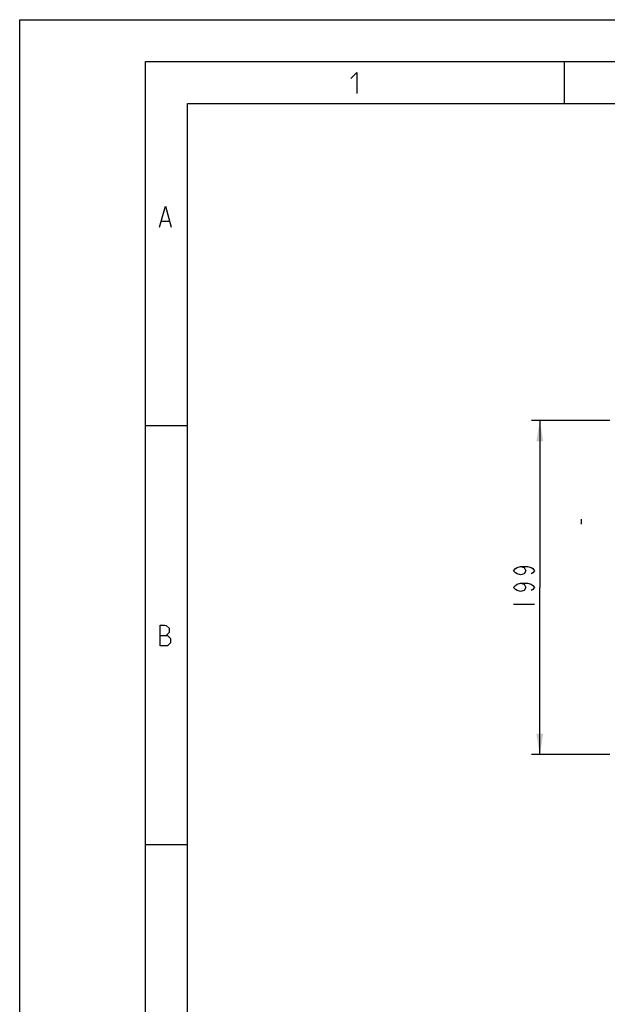
# Model space of a CAD drawing. Units: millimetres. Extents: x 0 to 420, y 0 to 297.
# Drawn here: x 0 to 70, y 179 to 297 of the extents above; entities that cross this region are included whole.
import ezdxf

# ---------------------------------------------------------------- set-up
doc = ezdxf.new("R2010")
doc.units = ezdxf.units.MM
doc.header["$LTSCALE"] = 23.1
doc.layers.get('0').update_dxf_attribs({"linetype": 'CONTINUOUS'})
doc.layers.add('INTF_1', color=7, linetype='CONTINUOUS')
doc.styles.get("Standard").update_dxf_attribs({"font": 'txt', "width": 0.8})
doc.dimstyles.new('DIMSTYLE_8', dxfattribs={"dimtxt": 2.5, "dimasz": 2.5, "dimexe": 1, "dimexo": 0, "dimtad": 1, "dimdec": 0, "dimlfac": 5, "dimtxsty": 'STANDARD', "dimblk": '_FILLED', "dimblk1": '_FILLED', "dimblk2": '_FILLED', "dimcen": 0.09, "dimazin": 2, "dimtp": 0.5, "dimtm": 0.5, "dimtfac": 1, "dimtdec": 0, "dimtofl": 0, "dimtmove": 0, "dimatfit": 3, "dimldrblk": '_FILLED', "dimfxl": 1, "dimtolj": 1, "dimarcsym": 0})

# ---------------------------------------------------------------- blocks, each defined once
blk = doc.blocks.new('_FILLED')
at = {"color": 0, "linetype": 'BYBLOCK'}
blk.add_solid([(0, 0), (-1, 0.166), (-1, -0.166)], dxfattribs=at)
blk = doc.blocks.new('*D14')
at = {"color": 2, "linetype": 'CONTINUOUS'}
for p, q in [((70.4, 249.16), (61.05, 249.16)), ((62.05, 249.16), (62.05, 229.22)), ((62.05, 209.28), (62.05, 229.22)), ((70.4, 209.28), (61.05, 209.28))]:
    blk.add_line(p, q, dxfattribs=at)
at = {"color": 2, "linetype": 'CONTINUOUS', "xscale": 2.5, "yscale": 2.5, "zscale": 2.5}
for p, rotation in [((62.05, 249.16), 90), ((62.05, 209.28), 270)]:
    blk.add_blockref('_FILLED', p, dxfattribs=dict(at, rotation=rotation))

msp = doc.modelspace()

# ---------------------------------------------------------------- linework, layer by layer
at = {"color": 7, "linetype": 'CONTINUOUS'}
for p, q in [((0, 0), (0, 297)), ((0, 297), (420, 297)), ((15, 5), (15, 292)), ((15, 292), (415, 292)), ((65, 287), (65, 292)), ((20, 10), (20, 287)), ((20, 287), (410, 287)), ((20, 248.5), (15, 248.5)), ((20, 198.5), (15, 198.5))]:
    msp.add_line(p, q, dxfattribs=at)
at = {"color": 2, "linetype": 'CONTINUOUS'}
for p, q in [((16.8981, 272.9493), (17.8505, 272.9493)), ((58.9276, 227.2215), (61.4276, 227.2215))]:
    msp.add_line(p, q, dxfattribs=at)
for points in [[(39.5137, 289.9838), (40.228, 290.6981), (40.228, 288.1981)], [(16.66, 272.235), (17.3743, 274.735), (18.0886, 272.235)], [(59.7609, 231.7215), (60.1776, 231.5965), (60.3859, 231.2215), (60.1776, 230.8465), (59.7609, 230.7215), (59.3443, 230.8465), (59.1359, 230.9715), (58.9276, 231.2215), (59.1359, 231.4715), (59.3443, 231.5965), (59.7609, 231.7215), (60.5943, 231.7215), (61.0109, 231.5965), (61.2193, 231.4715), (61.4276, 231.2215), (61.2193, 230.9715), (61.0109, 230.8465)], [(59.7609, 229.7215), (60.1776, 229.5965), (60.3859, 229.2215), (60.1776, 228.8465), (59.7609, 228.7215), (59.3443, 228.8465), (59.1359, 228.9715), (58.9276, 229.2215), (59.1359, 229.4715), (59.3443, 229.5965), (59.7609, 229.7215), (60.5943, 229.7215), (61.0109, 229.5965), (61.2193, 229.4715), (61.4276, 229.2215), (61.2193, 228.9715), (61.0109, 228.8465)], [(16.7493, 222.235), (16.7493, 224.735), (17.285, 224.735), (17.4636, 224.6755), (17.8207, 224.3779), (17.8207, 223.8421), (17.4636, 223.485)], [(16.7493, 223.485), (17.6422, 223.485), (17.9993, 223.1279), (17.9993, 222.5921), (17.6422, 222.235), (16.7493, 222.235)]]:
    msp.add_lwpolyline(points, dxfattribs=at)
at = {"layer": 'INTF_1', "color": 7, "linetype": 'CONTINUOUS', "true_color": 0xb3c3e0}
msp.add_line((67.0158, 236.7675), (67.0158, 237.3675), dxfattribs=at)

# ---------------------------------------------------------------- dimensions: what is measured, and where the dimension line sits
at = {"color": 2, "linetype": 'CONTINUOUS'}
dim = msp.add_linear_dim(base=(62.0526, 209.2781), p1=(70.402, 249.1649), p2=(70.402, 209.2781), angle=270, dimstyle='DIMSTYLE_8', dxfattribs=at)
dim.commit()
dim.dimension.update_dxf_attribs({"geometry": '*D14', "text_midpoint": (62.0526, 226.2215), "dimtype": 160})

doc.saveas('drawing.dxf')
